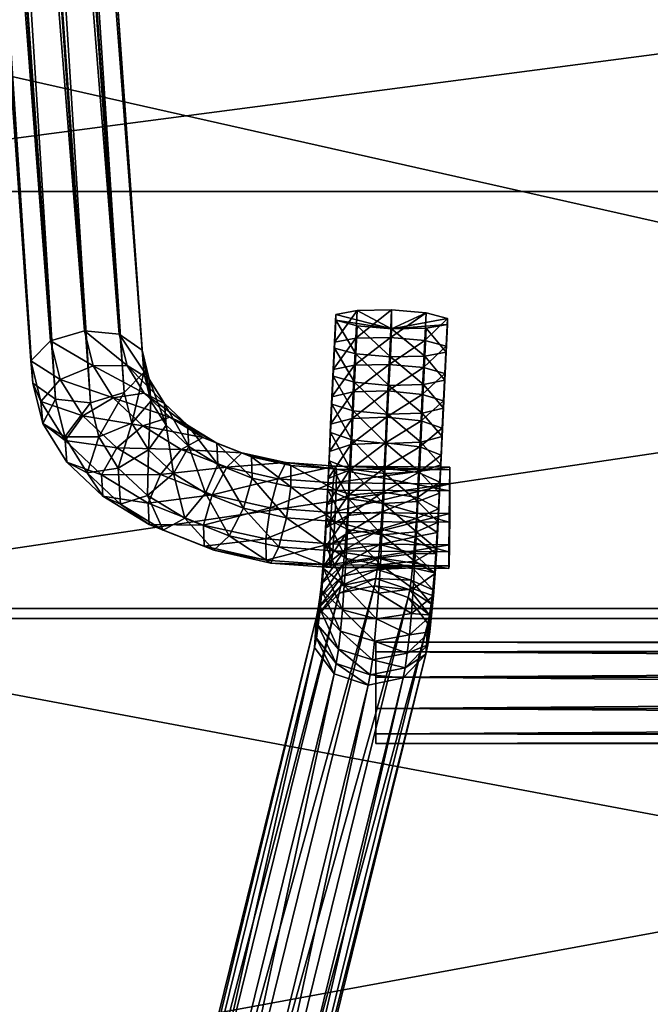
# Model space of a CAD drawing. Units: metres. Extents: x -2.696 to -1.841, y 1.445 to 2.097.
# Drawn here: x -2.655 to -2.602, y 1.687 to 1.771 of the extents above; entities that cross this region are included whole.
import ezdxf

# ---------------------------------------------------------------- set-up
doc = ezdxf.new("R2010")
doc.units = ezdxf.units.M
doc.header["$MEASUREMENT"] = 0
doc.layers.add('Mobilier3D', color=7, linetype='Continuous')

# ---------------------------------------------------------------- blocks, each defined once
blk = doc.blocks.new('4de4a613-1586-4f96-8519-205df6e9c800')
at = {"layer": 'Mobilier3D', "color": 17}
mesh = blk.add_polyface(dxfattribs=at)
corners = [(-17.9564, 7.0054, 41.2782), (-17.9564, 7.0193, 40.9695), (-17.4814, 7.0582, 40.6254), (-17.7749, 7.003, 41.5283), (-17.4814, 7.0131, 41.6244), (-21.8955, 19.9365, 3.7876), (-19.5284, -17.5885, 40.5152), (-19.5126, -17.8025, 40.2929), (-22.09, 20.1063, 3.9578), (-19.7219, -17.4349, 40.7012), (-22.3889, 20.1653, 4.0123), (-20.0192, -17.4004, 40.7798), (-22.678, 20.0911, 3.9304), (-20.3068, -17.4983, 40.721), (-22.8469, 19.9121, 3.7433), (-20.4748, -17.6911, 40.5473), (-20.2655, -18.0588, 40.139), (-22.6365, 19.5268, 3.3522), (-22.3377, 19.4678, 3.2976), (-19.9682, -18.0932, 40.0604), (-22.0486, 19.5419, 3.3796), (-19.4825, 7.1616, 39.7204), (-19.7302, 6.9013, 39.463), (-19.4735, 6.882, 39.2892), (-19.2605, 7.1058, 39.5105), (-19.3233, 7.0072, 39.0492), (-19.4521, 6.7767, 38.822), (-19.4673, 6.9962, 38.605), (-20.1854, 6.7176, 39.1688), (-19.9954, 7.0578, 39.5042), (-20.1678, 7.2918, 39.3971), (-20.3737, 6.9231, 39.0337), (-19.8959, 6.6045, 39.1704), (-19.6158, 6.6271, 39.038), (-19.5283, 6.7211, 38.3346), (-19.5128, 6.5032, 38.5532), (-19.7216, 6.9041, 38.1773), (-19.6556, 7.2018, 38.4699), (-20.0188, 6.9824, 38.1414), (-20.2252, 7.2923, 38.6007), (-20.3064, 6.926, 38.2405), (-20.4746, 6.7565, 38.4369), (-20.4591, 6.5386, 38.6555), (-20.3889, 7.1426, 38.8167), (-20.2658, 6.3555, 38.8128), (-19.9686, 6.2772, 38.8487), (-19.681, 6.3337, 38.7495), (-21.8953, -28.7544, 3.2175), (-22.0897, -28.5874, 3.0444), (-22.3886, -28.5336, 2.9843), (-22.6778, -28.6135, 3.0602), (-22.8468, -28.7967, 3.243)]
mesh.append_faces([[corners[k] for k in face] for face in [(0, 1, 2), (3, 0, 2), (4, 3, 2)]], dxfattribs={"vtx1": -1, "vtx2": -1, "color": 17})
mesh.append_faces([[corners[k] for k in face] for face in [(5, 6, 7), (8, 9, 6), (10, 11, 9), (12, 13, 11), (14, 15, 13), (16, 17, 18), (19, 18, 20), (21, 22, 23), (24, 23, 25), (25, 26, 27), (28, 29, 30), (30, 31, 28), (32, 22, 29), (29, 28, 32), (33, 23, 22), (22, 32, 33), (26, 25, 23), (23, 33, 26), (34, 27, 26), (26, 35, 34), (36, 37, 27), (27, 34, 36), (37, 36, 38), (39, 40, 41), (42, 31, 43), (43, 41, 42), (44, 28, 31), (31, 42, 44), (45, 32, 28), (28, 44, 45), (46, 33, 32), (32, 45, 46), (35, 26, 33), (33, 46, 35), (47, 34, 35), (48, 36, 34), (49, 38, 36), (50, 40, 38), (51, 41, 40)]], dxfattribs={"vtx2": -1, "color": 17})
mesh = blk.add_polyface(dxfattribs=at)
corners = [(-19.7219, -17.4349, 40.7012), (-22.09, 20.1063, 3.9578), (-22.3889, 20.1653, 4.0123), (-20.0192, -17.4004, 40.7798), (-22.678, 20.0911, 3.9304), (-18.3053, 8.1187, 39.3799), (-18.6785, 8.0276, 39.2877), (-18.8068, 8.2771, 39.4211), (-18.999, 8.0855, 40.1848), (-18.4727, 8.2141, 40.3148), (-18.475, 8.4423, 40.1065), (-19.0049, 8.3129, 39.9756), (-18.9161, 7.7908, 40.2315), (-18.4304, 7.9094, 40.3515), (-18.7878, 7.5412, 40.098), (-18.3642, 7.6447, 40.2027), (-18.8918, 7.6041, 39.2059), (-18.5956, 7.7328, 39.3344), (-18.5897, 7.5054, 39.5436), (-19.0106, 7.8833, 39.1436), (-19.1937, 8.109, 39.2533), (-19.3712, 8.195, 39.4931), (-19.4754, 8.1085, 39.7715), (-18.9314, 8.3861, 39.6839), (-19.4663, 7.8825, 39.982), (-19.3476, 7.6033, 40.0444), (-19.1645, 7.3776, 39.9347), (-19.2912, 7.6927, 38.9545), (-19.1423, 7.434, 39.0371), (-19.5203, 7.8872, 39.0332), (-19.7423, 7.943, 39.2431), (-19.8722, 7.839, 39.504), (-19.8605, 7.6148, 39.7164), (-19.7116, 7.3561, 39.799), (-19.7747, 7.6198, 38.7688), (-19.5095, 7.4632, 38.7276), (-20.0315, 7.6391, 38.9426), (-20.1816, 7.5138, 39.1826), (-20.1678, 7.2918, 39.3971)]
mesh.append_faces([[corners[k] for k in face] for face in [(0, 1, 2), (3, 2, 4), (5, 6, 7), (8, 9, 10), (10, 11, 8), (12, 13, 9), (9, 8, 12), (14, 15, 13), (13, 12, 14), (16, 17, 18), (19, 6, 17), (17, 16, 19), (20, 7, 6), (6, 19, 20), (7, 20, 21), (22, 11, 23), (23, 21, 22), (24, 8, 11), (11, 22, 24), (25, 12, 8), (8, 24, 25), (26, 14, 12), (12, 25, 26), (27, 19, 16), (16, 28, 27), (29, 20, 19), (19, 27, 29), (30, 21, 20), (20, 29, 30), (31, 22, 21), (21, 30, 31), (32, 24, 22), (22, 31, 32), (33, 25, 24), (24, 32, 33), (34, 29, 27), (27, 35, 34), (36, 30, 29), (29, 34, 36), (37, 31, 30), (30, 36, 37), (38, 32, 31)]], dxfattribs={"vtx2": -1, "color": 17})
mesh = blk.add_polyface(dxfattribs=at)
corners = [(-17.9633, 7.1475, 41.2846), (-17.9705, 7.2925, 41.2876), (-17.9698, 7.2914, 40.9785), (-17.9762, 7.4194, 40.9749), (-17.9779, 7.4399, 41.2834), (-17.7934, 7.4121, 40.7256), (-17.9855, 7.5888, 41.2679), (-17.7979, 7.4656, 41.5335), (-17.9824, 7.5411, 40.9622), (-17.7985, 7.5118, 40.7152), (-19.5126, -17.8025, 40.2929), (-21.8797, 19.721, 3.5667), (-21.8955, 19.9365, 3.7876), (-19.5284, -17.5885, 40.5152), (-22.09, 20.1063, 3.9578), (-20.3068, -17.4983, 40.721), (-22.678, 20.0911, 3.9304), (-22.8469, 19.9121, 3.7433), (-20.4748, -17.6911, 40.5473), (-22.8311, 19.6965, 3.5224), (-18.6632, 7.4323, 39.8353), (-18.2994, 7.5211, 39.9252), (-18.3642, 7.6447, 40.2027), (-18.7878, 7.5412, 40.098), (-18.5897, 7.5054, 39.5436), (-18.2607, 7.5858, 39.6249), (-18.8828, 7.3781, 39.4165), (-18.8918, 7.6041, 39.2059), (-18.9869, 7.2916, 39.6948), (-19.1645, 7.3776, 39.9347), (-19.1423, 7.434, 39.0371), (-19.1306, 7.2098, 39.2495), (-19.4825, 7.1616, 39.7204), (-19.3476, 7.6033, 40.0444), (-19.7116, 7.3561, 39.799), (-19.2605, 7.1058, 39.5105), (-19.3371, 7.2293, 38.8347), (-19.5095, 7.4632, 38.7276), (-19.2912, 7.6927, 38.9545), (-19.8722, 7.839, 39.504), (-20.1816, 7.5138, 39.1826), (-20.1678, 7.2918, 39.3971), (-19.9954, 7.0578, 39.5042), (-19.8605, 7.6148, 39.7164), (-19.6556, 7.2018, 38.4699), (-19.945, 7.3148, 38.4683), (-19.7747, 7.6198, 38.7688), (-20.2252, 7.2923, 38.6007), (-20.0315, 7.6391, 38.9426), (-20.3889, 7.1426, 38.8167), (-20.3737, 6.9231, 39.0337)]
mesh.append_faces([[corners[k] for k in face] for face in [(0, 1, 2), (3, 2, 1), (1, 4, 3), (2, 3, 5), (6, 4, 7), (8, 3, 4), (4, 6, 8), (3, 8, 9), (10, 11, 12), (13, 12, 14), (15, 16, 17), (18, 17, 19), (20, 21, 22), (22, 23, 20), (24, 25, 21), (21, 20, 24), (24, 26, 27), (28, 20, 23), (23, 29, 28), (26, 24, 20), (20, 28, 26), (30, 27, 26), (26, 31, 30), (32, 29, 33), (33, 34, 32), (35, 28, 29), (29, 32, 35), (31, 26, 28), (36, 30, 31), (37, 38, 30), (30, 36, 37), (39, 40, 41), (42, 34, 43), (43, 41, 42), (44, 37, 36), (45, 46, 37), (37, 44, 45), (47, 48, 46), (46, 45, 47), (49, 40, 48), (48, 47, 49), (50, 41, 40)]], dxfattribs={"vtx2": -1, "color": 17})
mesh = blk.add_polyface(dxfattribs=at)
corners = [(-22.8311, 19.6965, 3.5224), (-20.459, -17.9052, 40.325), (-20.4748, -17.6911, 40.5473), (-22.6365, 19.5268, 3.3522), (-20.2655, -18.0588, 40.139), (-22.3377, 19.4678, 3.2976), (-19.9682, -18.0932, 40.0604), (-22.0486, 19.5419, 3.3796), (-19.6806, -17.9953, 40.1192), (-21.8797, 19.721, 3.5667), (-19.5126, -17.8025, 40.2929), (-19.5128, 6.5032, 38.5532), (-21.8797, -28.9708, 3.4375), (-21.8953, -28.7544, 3.2175), (-19.5283, 6.7211, 38.3346), (-22.0897, -28.5874, 3.0444), (-19.7216, 6.9041, 38.1773), (-22.3886, -28.5336, 2.9843), (-20.0188, 6.9824, 38.1414), (-22.6778, -28.6135, 3.0602), (-20.3064, 6.926, 38.2405), (-22.8468, -28.7967, 3.243), (-22.8312, -29.0132, 3.463), (-20.4591, 6.5386, 38.6555), (-20.4746, 6.7565, 38.4369), (-22.6368, -29.1802, 3.6361), (-20.2658, 6.3555, 38.8128), (-22.338, -29.234, 3.6962), (-19.9686, 6.2772, 38.8487), (-22.0488, -29.154, 3.6204), (-19.681, 6.3337, 38.7495), (-17.1208, -17.6463, 43.3946), (-17.1095, -17.3779, 43.4445), (-17.4032, -17.3834, 43.5406), (-16.9392, -17.6068, 43.1476), (-16.928, -17.3395, 43.1974), (-16.9392, -17.5489, 42.8441), (-16.928, -17.2829, 42.8936), (-17.1206, -17.4947, 42.5999), (-17.1095, -17.2298, 42.6492), (-17.4142, -17.4649, 42.5083), (-17.4032, -17.2005, 42.5575), (-17.7079, -17.4709, 42.6043), (-17.6968, -17.206, 42.6536), (-17.8894, -17.5104, 42.8512), (-17.8783, -17.2444, 42.9007), (-17.8895, -17.5683, 43.1548), (-17.8783, -17.301, 43.2045), (-17.7081, -17.6225, 43.399), (-17.6968, -17.3541, 43.449), (-17.4144, -17.6523, 43.4906)]
mesh.append_faces([[corners[k] for k in face] for face in [(32, 35, 33)]], dxfattribs={"vtx1": -1, "color": 17})
mesh.append_faces([[corners[k] for k in face] for face in [(45, 47, 33), (43, 45, 33), (41, 43, 33), (39, 41, 33), (37, 39, 33), (35, 37, 33)]], dxfattribs={"vtx1": -1, "vtx2": -1, "color": 17})
mesh.append_faces([[corners[k] for k in face] for face in [(0, 1, 2), (3, 4, 1), (5, 6, 4), (7, 8, 6), (9, 10, 8), (11, 12, 13), (14, 13, 15), (16, 15, 17), (18, 17, 19), (20, 19, 21), (22, 23, 24), (24, 21, 22), (25, 26, 23), (23, 22, 25), (27, 28, 26), (26, 25, 27), (29, 30, 28), (28, 27, 29), (12, 11, 30), (30, 29, 12), (31, 32, 33), (34, 35, 32), (36, 37, 35), (38, 39, 37), (37, 36, 38), (40, 41, 39), (39, 38, 40), (42, 43, 41), (41, 40, 42), (44, 45, 43), (43, 42, 44), (46, 47, 45), (45, 44, 46), (48, 49, 47), (50, 33, 49), (47, 49, 33)]], dxfattribs={"vtx2": -1, "color": 17})
mesh = blk.add_polyface(dxfattribs=at)
corners = [(-17.1945, 7.2038, 40.7275), (-17.1879, 7.0683, 40.7214), (-17.4814, 7.0582, 40.6254), (-17.488, 7.1925, 40.6314), (-17.0133, 7.2045, 40.9778), (-17.0064, 7.066, 40.9716), (-17.0134, 7.1943, 41.2867), (-17.0064, 7.052, 41.2803), (-17.195, 7.1771, 41.5362), (-17.1879, 7.0318, 41.5296), (-17.4886, 7.1595, 41.631), (-17.4814, 7.0131, 41.6244), (-17.7821, 7.1482, 41.5349), (-17.7749, 7.003, 41.5283), (-17.9633, 7.1475, 41.2846), (-17.9564, 7.0054, 41.2782), (-17.9632, 7.1577, 40.9757), (-17.9564, 7.0193, 40.9695), (-17.7816, 7.1749, 40.7262), (-17.7749, 7.0395, 40.7201), (-17.7897, 7.3025, 41.5381), (-17.9705, 7.2925, 41.2876), (-17.9698, 7.2914, 40.9785), (-20.459, -17.9052, 40.325), (-22.8311, 19.6965, 3.5224), (-22.6365, 19.5268, 3.3522), (-19.6806, -17.9953, 40.1192), (-22.0486, 19.5419, 3.3796), (-21.8797, 19.721, 3.5667), (-18.9869, 7.2916, 39.6948), (-19.2605, 7.1058, 39.5105), (-19.1306, 7.2098, 39.2495), (-19.3233, 7.0072, 39.0492), (-19.3371, 7.2293, 38.8347), (-19.7302, 6.9013, 39.463), (-19.4825, 7.1616, 39.7204), (-19.7116, 7.3561, 39.799), (-19.9954, 7.0578, 39.5042), (-19.4735, 6.882, 39.2892), (-19.4673, 6.9962, 38.605), (-19.6556, 7.2018, 38.4699), (-20.1816, 7.5138, 39.1826), (-20.3889, 7.1426, 38.8167), (-20.3737, 6.9231, 39.0337), (-20.0188, 6.9824, 38.1414), (-19.945, 7.3148, 38.4683), (-20.3064, 6.926, 38.2405), (-20.2252, 7.2923, 38.6007), (-20.4746, 6.7565, 38.4369)]
mesh.append_faces([[corners[k] for k in face] for face in [(1, 5, 2)]], dxfattribs={"vtx1": -1, "color": 17})
mesh.append_faces([[corners[k] for k in face] for face in [(9, 11, 2), (7, 9, 2), (5, 7, 2)]], dxfattribs={"vtx1": -1, "vtx2": -1, "color": 17})
mesh.append_faces([[corners[k] for k in face] for face in [(0, 1, 2), (2, 3, 0), (4, 5, 1), (1, 0, 4), (6, 7, 5), (5, 4, 6), (8, 9, 7), (7, 6, 8), (10, 11, 9), (9, 8, 10), (12, 13, 11), (11, 10, 12), (14, 15, 13), (13, 12, 14), (16, 17, 15), (15, 14, 16), (18, 19, 17), (17, 16, 18), (3, 2, 19), (19, 18, 3), (20, 12, 10), (21, 14, 12), (22, 16, 14), (17, 19, 2), (23, 24, 25), (26, 27, 28), (29, 30, 31), (31, 32, 33), (34, 35, 36), (36, 37, 34), (38, 30, 35), (32, 31, 30), (39, 33, 32), (33, 39, 40), (41, 42, 43), (44, 45, 40), (46, 47, 45), (45, 44, 46), (48, 42, 47)]], dxfattribs={"vtx2": -1, "color": 17})
at = {"layer": 'Mobilier3D', "color": 11}
mesh = blk.add_polyface(dxfattribs=at)
corners = [(-24.5717, -16.0466, 42.6386), (-24.5399, -16.0448, 42.6671), (-24.5399, -12.4775, 42.3015), (-24.5717, -12.4812, 42.2733), (-24.5399, -8.8911, 41.7127), (-24.5717, -7.2019, 46.5246), (-24.5399, -7.2063, 46.4964), (-24.5399, -14.1035, 47.3145), (-24.5717, -14.1013, 47.3429), (-24.5399, -20.166, 47.4587), (-24.5399, -16.0436, 42.6868), (-24.5399, -20.0777, 42.747), (-24.5399, -12.4749, 42.3211), (-24.5399, -8.8877, 41.7322), (-24.5399, -7.2093, 46.4769), (-24.5399, -14.1049, 47.2948), (-24.5399, -20.1659, 47.439), (-24.5953, -16.042, 42.7133), (-24.5399, -20.078, 42.7667), (-24.5953, -12.4714, 42.3473), (-24.5953, -8.8832, 41.7582), (-24.5953, -14.1069, 47.2684), (-24.4264, -12.5178, 41.9985), (-24.4264, -16.0635, 42.3619), (-24.5717, -16.0541, 42.5149), (-24.5717, -12.4976, 42.1504), (-24.4264, -8.9434, 41.4116), (-24.5717, -8.9172, 41.5626), (-24.5717, -7.183, 46.6471), (-24.5717, -14.0921, 47.4666), (-24.4264, -14.0809, 47.6194), (-24.4264, -20.1677, 47.7645), (-24.0683, -12.5178, 41.9985), (-24.0683, -16.0635, 42.3619), (-24.0682, -8.9434, 41.4116), (-24.0683, -14.0809, 47.6194), (-24.0683, -7.1601, 46.7987), (-0.1505, -12.5178, 41.9985), (-0.1505, -16.0635, 42.3619), (-0.1505, -8.9434, 41.4116), (-0.1505, -14.0809, 47.6194), (-0.1505, -20.1677, 47.7645)]
mesh.append_faces([[corners[k] for k in face] for face in [(0, 1, 2), (3, 2, 4), (5, 6, 7), (8, 7, 9), (10, 1, 11), (1, 10, 12), (12, 2, 1), (2, 12, 13), (13, 4, 2), (6, 14, 15), (15, 7, 6), (7, 15, 16), (17, 10, 18), (19, 12, 10), (20, 13, 12), (21, 15, 14), (22, 23, 24), (24, 25, 22), (26, 22, 25), (25, 27, 26), (28, 29, 30), (31, 30, 29), (22, 32, 33), (33, 23, 22), (26, 34, 32), (32, 22, 26), (30, 35, 36), (35, 30, 31), (33, 32, 37), (37, 38, 33), (32, 34, 39), (39, 37, 32), (36, 35, 40), (41, 40, 35)]], dxfattribs={"vtx2": -1, "color": 11})
mesh = blk.add_polyface(dxfattribs=at)
corners = [(-24.4264, -32.7171, 44.0375), (-24.0683, -32.7171, 44.0375), (-24.0683, -32.6764, 45.1032), (-24.4264, -20.0725, 42.4412), (-24.0683, -20.0725, 42.4412), (-24.0683, -25.0371, 42.1755), (-24.4264, -16.0635, 42.3619), (-24.0683, -16.0635, 42.3619), (-24.4264, -20.1677, 47.7645), (-24.0683, -20.1677, 47.7645), (-24.0683, -14.0809, 47.6194), (-24.4264, -25.2403, 47.5593), (-24.0682, -25.2403, 47.5593), (-0.1505, -32.7171, 44.0375), (-0.1505, -32.6764, 45.1032), (-24.0683, -32.7132, 43.3371), (-0.1505, -32.7132, 43.3371), (-24.0684, -32.6265, 42.6347), (-0.1505, -32.6265, 42.6347), (-24.069, -32.416, 42.0257), (-0.1505, -32.416, 42.0257), (-24.0701, -32.0348, 41.6102), (-0.1505, -32.0348, 41.6102), (-24.0686, -31.4571, 41.5034), (-0.1505, -31.4571, 41.5034), (-0.1505, -25.0371, 42.1755), (-0.1505, -20.0725, 42.4412), (-0.1505, -16.0635, 42.3619), (-0.1505, -20.1677, 47.7645), (-0.1505, -25.2403, 47.5593), (-24.0683, -29.1233, 47.1268), (-0.1505, -29.1233, 47.1268), (-24.0691, -31.6446, 46.4087), (-0.1505, -31.6446, 46.4087), (-24.0705, -32.6217, 45.5338), (-0.1505, -32.6217, 45.5338)]
mesh.append_faces([[corners[k] for k in face] for face in [(0, 1, 2), (3, 4, 5), (6, 7, 4), (8, 9, 10), (11, 12, 9), (2, 1, 13), (13, 14, 2), (1, 15, 16), (16, 13, 1), (15, 17, 18), (18, 16, 15), (17, 19, 20), (20, 18, 17), (19, 21, 22), (22, 20, 19), (21, 23, 24), (24, 22, 21), (23, 5, 25), (25, 24, 23), (5, 4, 26), (26, 25, 5), (4, 7, 27), (27, 26, 4), (10, 9, 28), (9, 12, 29), (29, 28, 9), (12, 30, 31), (31, 29, 12), (30, 32, 33), (33, 31, 30), (32, 34, 35), (35, 33, 32), (34, 2, 14), (14, 35, 34)]], dxfattribs={"vtx2": -1, "color": 11})
at = {"layer": 'Mobilier3D', "color": 17}
mesh = blk.add_polyface(dxfattribs=at)
corners = [(-19.5095, -18.0001, 41.2474), (-19.6555, -17.736, 40.9925), (-19.945, -17.7371, 41.1056), (-19.7747, -18.0452, 41.4029), (-20.2251, -17.869, 41.0797), (-19.5284, -17.5885, 40.5152), (-19.4673, -17.8659, 40.7836), (-19.4521, -18.0774, 40.5587), (-19.5126, -17.8025, 40.2929), (-19.7219, -17.4349, 40.7012), (-20.0192, -17.4004, 40.7798), (-20.3068, -17.4983, 40.721), (-20.4748, -17.6911, 40.5473), (-20.3889, -18.0811, 40.9247), (-20.459, -17.9052, 40.325), (-17.4032, -17.3834, 43.5406), (-17.4144, -17.6523, 43.4906), (-17.1208, -17.6463, 43.3946), (-17.1095, -17.3779, 43.4445), (-16.9392, -17.6068, 43.1476), (-16.928, -17.3395, 43.1974), (-16.9392, -17.5489, 42.8441), (-17.8783, -17.301, 43.2045), (-17.8895, -17.5683, 43.1548), (-17.7081, -17.6225, 43.399), (-17.6968, -17.3541, 43.449), (-17.1322, -17.9186, 43.3412), (-17.4259, -17.926, 43.4369), (-16.9505, -17.8756, 43.0949), (-16.9503, -17.8133, 42.7922), (-17.1316, -17.7556, 42.5487), (-17.1206, -17.4947, 42.5999), (-17.4251, -17.7245, 42.4574), (-17.4142, -17.4649, 42.5083), (-17.7188, -17.7319, 42.5531), (-17.7079, -17.4709, 42.6043), (-17.9005, -17.7749, 42.7994), (-17.8894, -17.5104, 42.8512), (-17.9008, -17.8372, 43.1021), (-17.7195, -17.8949, 43.3456), (-17.1423, -18.0129, 42.4932), (-17.4358, -17.9796, 42.4024), (-17.7296, -17.9893, 42.4976), (-17.9116, -18.0381, 42.7426)]
mesh.append_faces([[corners[k] for k in face] for face in [(0, 1, 2), (3, 2, 4), (5, 6, 7), (7, 8, 5), (9, 1, 6), (6, 5, 9), (10, 2, 1), (1, 9, 10), (11, 4, 2), (2, 10, 11), (12, 13, 4), (4, 11, 12), (13, 12, 14), (15, 16, 17), (18, 17, 19), (20, 19, 21), (22, 23, 24), (25, 24, 16), (26, 17, 16), (16, 27, 26), (28, 19, 17), (17, 26, 28), (29, 21, 19), (19, 28, 29), (30, 31, 21), (21, 29, 30), (32, 33, 31), (31, 30, 32), (34, 35, 33), (33, 32, 34), (36, 37, 35), (35, 34, 36), (38, 23, 37), (37, 36, 38), (39, 24, 23), (23, 38, 39), (27, 16, 24), (24, 39, 27), (40, 30, 29), (41, 32, 30), (42, 34, 32), (32, 41, 42), (43, 36, 34)]], dxfattribs={"vtx2": -1, "color": 17})
mesh = blk.add_polyface(dxfattribs=at)
corners = [(-19.1423, -18.3088, 41.2105), (-18.8918, -18.4818, 41.3763), (-18.8828, -18.6866, 41.1451), (-19.1306, -18.5155, 40.9811), (-19.2911, -18.2326, 41.4712), (-19.0106, -18.4264, 41.6569), (-19.5203, -18.3161, 41.6636), (-19.1937, -18.5417, 41.8799), (-19.7423, -18.5273, 41.7142), (-19.3371, -18.1014, 41.0109), (-19.3233, -18.3103, 40.7836), (-19.5095, -18.0001, 41.2474), (-19.7747, -18.0452, 41.4029), (-20.0314, -18.2194, 41.4179), (-20.1816, -18.4561, 41.2867), (-19.4673, -17.8659, 40.7836), (-19.4521, -18.0774, 40.5587), (-19.6555, -17.736, 40.9925), (-19.945, -17.7371, 41.1056), (-20.2251, -17.869, 41.0797), (-20.3889, -18.0811, 40.9247), (-20.3737, -18.2926, 40.6999), (-20.1678, -18.6651, 41.0594), (-20.1855, -18.4226, 40.491), (-19.7302, -18.7212, 40.6674), (-19.896, -18.4214, 40.3779), (-19.6158, -18.2895, 40.4038), (-19.4735, -18.547, 40.6524), (-20.459, -17.9052, 40.325), (-20.2655, -18.0588, 40.139), (-19.9682, -18.0932, 40.0604), (-19.6806, -17.9953, 40.1192), (-19.5126, -17.8025, 40.2929), (-17.9116, -18.0381, 42.7426), (-17.9225, -18.3, 42.6784), (-17.9235, -18.3791, 42.9771), (-17.9349, -18.652, 42.8994), (-17.9335, -18.5607, 42.6041)]
mesh.append_faces([[corners[k] for k in face] for face in [(0, 1, 2), (2, 3, 0), (4, 5, 1), (1, 0, 4), (6, 7, 5), (5, 4, 6), (7, 6, 8), (9, 0, 3), (3, 10, 9), (11, 4, 0), (0, 9, 11), (12, 6, 4), (4, 11, 12), (13, 8, 6), (6, 12, 13), (8, 13, 14), (15, 9, 10), (10, 16, 15), (17, 11, 9), (9, 15, 17), (18, 12, 11), (19, 13, 12), (20, 14, 13), (13, 19, 20), (21, 22, 14), (14, 20, 21), (22, 21, 23), (24, 25, 26), (16, 10, 27), (27, 26, 16), (28, 21, 20), (29, 23, 21), (21, 28, 29), (30, 25, 23), (23, 29, 30), (31, 26, 25), (25, 30, 31), (32, 16, 26), (26, 31, 32), (33, 34, 35), (36, 35, 34), (34, 37, 36)]], dxfattribs={"vtx2": -1, "color": 17})
mesh = blk.add_polyface(dxfattribs=at)
corners = [(-17.1437, -18.1945, 43.2817), (-17.1322, -17.9186, 43.3412), (-17.4259, -17.926, 43.4369), (-17.4376, -18.2042, 43.3769), (-16.9618, -18.1457, 43.0367), (-16.9505, -17.8756, 43.0949), (-16.9613, -18.0763, 42.7355), (-16.9503, -17.8133, 42.7922), (-17.1423, -18.0129, 42.4932), (-17.1316, -17.7556, 42.5487), (-17.4358, -17.9796, 42.4024), (-17.7188, -17.7319, 42.5531), (-17.7296, -17.9893, 42.4976), (-17.9116, -18.0381, 42.7426), (-17.9121, -18.1075, 43.0438), (-17.9008, -17.8372, 43.1021), (-17.9005, -17.7749, 42.7994), (-17.731, -18.1709, 43.286), (-17.7195, -17.8949, 43.3456), (-17.1555, -18.4739, 43.2131), (-17.4494, -18.4866, 43.3076), (-16.9732, -18.4171, 42.9701), (-16.9723, -18.338, 42.6713), (-17.153, -18.2667, 42.4309), (-17.4463, -18.2306, 42.3408), (-17.7403, -18.2433, 42.4353), (-17.9225, -18.3, 42.6784), (-17.9235, -18.3791, 42.9771), (-17.7428, -18.4504, 43.2175), (-16.9832, -18.5984, 42.5971), (-17.1635, -18.5173, 42.3596), (-17.4567, -18.4775, 42.2705), (-17.7508, -18.494, 42.3639), (-17.9335, -18.5607, 42.6041)]
mesh.append_faces([[corners[k] for k in face] for face in [(0, 1, 2), (2, 3, 0), (4, 5, 1), (1, 0, 4), (6, 7, 5), (5, 4, 6), (7, 6, 8), (9, 8, 10), (11, 12, 13), (14, 15, 16), (16, 13, 14), (17, 18, 15), (15, 14, 17), (3, 2, 18), (18, 17, 3), (19, 0, 3), (3, 20, 19), (21, 4, 0), (0, 19, 21), (22, 6, 4), (4, 21, 22), (23, 8, 6), (6, 22, 23), (24, 10, 8), (8, 23, 24), (25, 12, 10), (10, 24, 25), (26, 13, 12), (12, 25, 26), (27, 14, 13), (28, 17, 14), (14, 27, 28), (20, 3, 17), (17, 28, 20), (29, 22, 21), (30, 23, 22), (22, 29, 30), (31, 24, 23), (23, 30, 31), (32, 25, 24), (24, 31, 32), (33, 26, 25), (25, 32, 33)]], dxfattribs={"vtx2": -1, "color": 17})
mesh = blk.add_polyface(dxfattribs=at)
corners = [(-18.5956, -18.6135, 41.5018), (-18.8918, -18.4818, 41.3763), (-19.0106, -18.4264, 41.6569), (-19.1937, -18.5417, 41.8799), (-18.8068, -18.7137, 42.0438), (-18.6785, -18.574, 41.7976), (-19.3712, -18.7836, 41.9599), (-18.9314, -18.9791, 42.1462), (-19.4754, -19.0597, 41.8665), (-19.0049, -19.2688, 42.0658), (-19.4663, -19.2646, 41.6353), (-18.999, -19.4723, 41.8332), (-19.3476, -19.3199, 41.3547), (-19.1645, -19.2046, 41.1318), (-18.7878, -19.3721, 41.2913), (-18.9161, -19.5117, 41.5374), (-18.9869, -18.9627, 41.0517), (-18.6632, -19.1067, 41.1889), (-18.8828, -18.6866, 41.1451), (-19.7423, -18.5273, 41.7142), (-19.8722, -18.7856, 41.6037), (-19.8605, -18.9923, 41.3743), (-19.7117, -19.0685, 41.1136), (-19.4825, -18.985, 40.9212), (-19.2605, -18.7738, 40.8706), (-19.1306, -18.5155, 40.9811), (-20.1816, -18.4561, 41.2867), (-20.1678, -18.6651, 41.0594), (-19.9954, -18.7663, 40.8228), (-19.7302, -18.7212, 40.6674), (-19.4735, -18.547, 40.6524), (-19.3233, -18.3103, 40.7836), (-20.1855, -18.4226, 40.491), (-19.896, -18.4214, 40.3779), (-19.6158, -18.2895, 40.4038)]
mesh.append_faces([[corners[k] for k in face] for face in [(0, 1, 2), (3, 4, 5), (5, 2, 3), (6, 7, 4), (4, 3, 6), (8, 9, 7), (7, 6, 8), (10, 11, 9), (9, 8, 10), (11, 10, 12), (13, 14, 15), (15, 12, 13), (14, 13, 16), (17, 16, 18), (19, 6, 3), (20, 8, 6), (6, 19, 20), (21, 10, 8), (8, 20, 21), (22, 12, 10), (10, 21, 22), (23, 13, 12), (12, 22, 23), (24, 16, 13), (13, 23, 24), (25, 18, 16), (16, 24, 25), (26, 20, 19), (27, 21, 20), (20, 26, 27), (28, 22, 21), (21, 27, 28), (29, 23, 22), (22, 28, 29), (30, 24, 23), (23, 29, 30), (31, 25, 24), (24, 30, 31), (32, 28, 27), (33, 29, 28), (28, 32, 33), (34, 30, 29)]], dxfattribs={"vtx2": -1, "color": 17})
mesh = blk.add_polyface(dxfattribs=at)
corners = [(-18.2629, -18.6976, 41.5809), (-17.8742, -18.7306, 41.6102), (-17.8756, -18.9328, 41.3765), (-18.2607, -18.9002, 41.3476), (-18.3053, -18.6685, 41.8864), (-17.8837, -18.7043, 41.9181), (-18.3715, -18.8238, 42.1473), (-17.9003, -18.8639, 42.1827), (-18.4363, -19.1044, 42.264), (-17.9178, -19.1485, 42.3029), (-18.475, -19.4029, 42.1919), (-17.9294, -19.4493, 42.2328), (-18.2994, -19.1987, 41.2754), (-17.8872, -19.2337, 41.3064), (-17.9047, -19.5182, 41.4265), (-18.3642, -19.4793, 41.3921), (-18.5956, -18.6135, 41.5018), (-18.5897, -18.8169, 41.2693), (-18.6785, -18.574, 41.7976), (-18.8068, -18.7137, 42.0438), (-18.9314, -18.9791, 42.1462), (-19.0049, -19.2688, 42.0658), (-18.999, -19.4723, 41.8332), (-18.6632, -19.1067, 41.1889), (-18.7878, -19.3721, 41.2913), (-18.8918, -18.4818, 41.3763), (-18.8828, -18.6866, 41.1451), (-19.0106, -18.4264, 41.6569), (-18.9869, -18.9627, 41.0517), (-17.9464, -18.926, 42.8079), (-17.9349, -18.652, 42.8994), (-17.9335, -18.5607, 42.6041), (-17.9443, -18.8204, 42.5173), (-17.958, -19.2025, 42.6991), (-17.9551, -19.076, 42.4168), (-17.9653, -19.2976, 42.3046), (-17.7712, -18.981, 42.187), (-17.9697, -19.455, 42.5713), (-17.7918, -19.5904, 42.7852), (-17.9765, -19.4974, 42.1682), (-17.7803, -19.1785, 42.087)]
mesh.append_faces([[corners[k] for k in face] for face in [(0, 1, 2), (2, 3, 0), (4, 5, 1), (1, 0, 4), (6, 7, 5), (5, 4, 6), (8, 9, 7), (7, 6, 8), (10, 11, 9), (9, 8, 10), (12, 13, 14), (14, 15, 12), (3, 2, 13), (13, 12, 3), (16, 0, 3), (3, 17, 16), (18, 4, 0), (0, 16, 18), (19, 6, 4), (4, 18, 19), (20, 8, 6), (6, 19, 20), (21, 10, 8), (8, 20, 21), (10, 21, 22), (23, 12, 15), (15, 24, 23), (17, 3, 12), (12, 23, 17), (25, 16, 17), (17, 26, 25), (27, 18, 16), (28, 23, 24), (26, 17, 23), (29, 30, 31), (31, 32, 29), (33, 29, 32), (32, 34, 33), (35, 34, 36), (37, 33, 34), (34, 35, 37), (33, 37, 38), (39, 35, 40)]], dxfattribs={"vtx2": -1, "color": 17})
mesh = blk.add_polyface(dxfattribs=at)
corners = [(-16.9117, -18.9413, 41.3714), (-17.8756, -18.9328, 41.3765), (-17.8742, -18.7306, 41.6102), (-16.9087, -18.7391, 41.6051), (-17.8837, -18.7043, 41.9181), (-16.9068, -18.7129, 41.9129), (-17.9003, -18.8639, 42.1827), (-16.9068, -18.8726, 42.1775), (-17.9178, -19.1485, 42.3029), (-16.9087, -19.1573, 42.2976), (-17.9294, -19.4493, 42.2328), (-16.9147, -19.2422, 41.3012), (-17.8872, -19.2337, 41.3064), (-17.4494, -18.4866, 43.3076), (-17.4614, -18.773, 43.2261), (-17.1673, -18.7564, 43.1327), (-17.7546, -18.7331, 43.137), (-17.7428, -18.4504, 43.2175), (-17.9235, -18.3791, 42.9771), (-17.9349, -18.652, 42.8994), (-17.4735, -19.0627, 43.1293), (-17.1793, -19.0416, 43.0374), (-17.4669, -18.721, 42.1891), (-17.4567, -18.4775, 42.2705), (-17.1635, -18.5173, 42.3596), (-17.7612, -18.7421, 42.281), (-17.7508, -18.494, 42.3639), (-17.9443, -18.8204, 42.5173), (-17.9335, -18.5607, 42.6041), (-17.7666, -19.0185, 43.0416), (-17.9464, -18.926, 42.8079), (-17.4862, -19.3632, 43.0111), (-17.1916, -19.336, 42.9216), (-17.4766, -18.9539, 42.0975), (-17.1739, -18.7652, 42.2767), (-17.7712, -18.981, 42.187), (-17.9551, -19.076, 42.4168), (-17.7789, -19.3122, 42.9261), (-17.958, -19.2025, 42.6991), (-17.4854, -19.1431, 42.0017), (-17.1839, -19.0049, 42.1825), (-17.7803, -19.1785, 42.087), (-17.9653, -19.2976, 42.3046), (-17.7918, -19.5904, 42.7852), (-17.4946, -19.3083, 41.8889), (-17.1932, -19.205, 42.0812), (-17.7901, -19.3524, 41.9683), (-17.9765, -19.4974, 42.1682), (-17.5047, -19.4568, 41.7563), (-17.2031, -19.3821, 41.9602), (-17.8006, -19.5085, 41.8289)]
mesh.append_faces([[corners[k] for k in face] for face in [(0, 1, 2), (3, 2, 4), (5, 4, 6), (7, 6, 8), (9, 8, 10), (11, 12, 1), (13, 14, 15), (16, 17, 18), (18, 19, 16), (14, 13, 17), (17, 16, 14), (14, 20, 21), (22, 23, 24), (25, 26, 23), (23, 22, 25), (27, 28, 26), (26, 25, 27), (29, 16, 19), (19, 30, 29), (20, 14, 16), (16, 29, 20), (20, 31, 32), (33, 22, 34), (35, 25, 22), (22, 33, 35), (36, 27, 25), (25, 35, 36), (37, 29, 30), (30, 38, 37), (31, 20, 29), (29, 37, 31), (39, 33, 40), (41, 35, 33), (33, 39, 41), (35, 41, 42), (43, 37, 38), (44, 39, 45), (46, 41, 39), (39, 44, 46), (41, 46, 47), (48, 44, 49), (50, 46, 44)]], dxfattribs={"vtx2": -1, "color": 17})
mesh = blk.add_polyface(dxfattribs=at)
corners = [(-17.8742, -18.7306, 41.6102), (-16.9087, -18.7391, 41.6051), (-16.9117, -18.9413, 41.3714), (-17.8837, -18.7043, 41.9181), (-16.9068, -18.7129, 41.9129), (-17.9003, -18.8639, 42.1827), (-16.9068, -18.8726, 42.1775), (-17.9178, -19.1485, 42.3029), (-16.9087, -19.1573, 42.2976), (-17.9294, -19.4493, 42.2328), (-16.9117, -19.4583, 42.2274), (-17.8872, -19.2337, 41.3064), (-16.9147, -19.2422, 41.3012), (-16.9166, -19.5269, 41.4213), (-17.8756, -18.9328, 41.3765), (-16.9166, -19.6867, 41.6858), (-16.9147, -19.6604, 41.9937), (-17.1673, -18.7564, 43.1327), (-17.1555, -18.4739, 43.2131), (-17.4494, -18.4866, 43.3076), (-16.9846, -18.6897, 42.8924), (-16.9732, -18.4171, 42.9701), (-16.9832, -18.5984, 42.5971), (-17.1793, -19.0416, 43.0374), (-17.4614, -18.773, 43.2261), (-16.9961, -18.9633, 42.801), (-16.994, -18.8577, 42.5105), (-17.1739, -18.7652, 42.2767), (-17.1635, -18.5173, 42.3596), (-17.4669, -18.721, 42.1891), (-17.1916, -19.336, 42.9216), (-17.4735, -19.0627, 43.1293), (-17.0077, -19.241, 42.6918), (-17.0048, -19.1146, 42.4095), (-17.1839, -19.0049, 42.1825), (-17.4766, -18.9539, 42.0975), (-17.0196, -19.4978, 42.5619), (-17.0153, -19.3404, 42.2952), (-17.1932, -19.205, 42.0812), (-17.4854, -19.1431, 42.0017), (-17.2031, -19.3821, 41.9602), (-17.0267, -19.5455, 42.1551), (-17.4946, -19.3083, 41.8889)]
mesh.append_faces([[corners[k] for k in face] for face in [(1, 4, 2)]], dxfattribs={"vtx1": -1, "color": 17})
mesh.append_faces([[corners[k] for k in face] for face in [(15, 13, 2), (10, 16, 2), (8, 10, 2), (6, 8, 2), (4, 6, 2)]], dxfattribs={"vtx1": -1, "vtx2": -1, "color": 17})
mesh.append_faces([[corners[k] for k in face] for face in [(0, 1, 2), (3, 4, 1), (5, 6, 4), (7, 8, 6), (9, 10, 8), (11, 12, 13), (14, 2, 12), (13, 12, 2), (17, 18, 19), (20, 21, 18), (18, 17, 20), (21, 20, 22), (23, 17, 24), (25, 20, 17), (17, 23, 25), (26, 22, 20), (20, 25, 26), (27, 28, 22), (22, 26, 27), (28, 27, 29), (30, 23, 31), (32, 25, 23), (23, 30, 32), (33, 26, 25), (25, 32, 33), (34, 27, 26), (26, 33, 34), (27, 34, 35), (36, 32, 30), (37, 33, 32), (32, 36, 37), (38, 34, 33), (33, 37, 38), (34, 38, 39), (40, 38, 37), (37, 41, 40), (38, 40, 42)]], dxfattribs={"vtx2": -1, "color": 17})
mesh = blk.add_polyface(dxfattribs=at)
corners = [(-17.9307, -19.6515, 41.9991), (-16.9147, -19.6604, 41.9937), (-16.9117, -19.4583, 42.2274), (-17.9213, -19.6778, 41.6911), (-16.9166, -19.6867, 41.6858), (-17.9047, -19.5182, 41.4265), (-16.9166, -19.5269, 41.4213), (-16.9117, -18.9413, 41.3714), (-17.2046, -19.6169, 42.7794), (-17.1916, -19.336, 42.9216), (-17.4862, -19.3632, 43.0111), (-17.4996, -19.6523, 42.8647), (-17.0196, -19.4978, 42.5619), (-17.2194, -19.8811, 42.599), (-17.5148, -19.9251, 42.6784), (-17.033, -19.7361, 42.3991), (-17.0267, -19.5455, 42.1551), (-17.0153, -19.3404, 42.2952), (-17.2354, -20.1181, 42.3873), (-17.5313, -20.1699, 42.4598), (-17.0474, -19.95, 42.2081), (-17.0392, -19.7296, 41.9907), (-17.2138, -19.5412, 41.8182), (-17.2031, -19.3821, 41.9602), (-17.5047, -19.4568, 41.7563), (-17.0627, -20.1371, 41.9917), (-17.2524, -20.3255, 42.1474), (-17.0524, -19.8907, 41.8044), (-17.2252, -19.6804, 41.6571), (-17.5153, -19.5867, 41.6061), (-17.0662, -20.0267, 41.5985), (-17.0788, -20.295, 41.7525), (-17.2372, -19.798, 41.4791), (-17.5264, -19.6964, 41.44), (-17.0804, -20.1355, 41.3754), (-17.2495, -19.8921, 41.2863), (-17.5379, -19.7842, 41.2601), (-17.2628, -19.9651, 41.0682), (-17.0952, -20.2164, 41.1336), (-17.5506, -19.8538, 41.0519)]
mesh.append_faces([[corners[k] for k in face] for face in [(1, 4, 7)]], dxfattribs={"vtx1": -1, "vtx2": -1, "color": 17})
mesh.append_faces([[corners[k] for k in face] for face in [(0, 1, 2), (3, 4, 1), (5, 6, 4), (8, 9, 10), (10, 11, 8), (9, 8, 12), (13, 8, 11), (11, 14, 13), (15, 12, 8), (8, 13, 15), (16, 17, 12), (12, 15, 16), (18, 13, 14), (14, 19, 18), (20, 15, 13), (13, 18, 20), (21, 16, 15), (15, 20, 21), (22, 23, 16), (16, 21, 22), (23, 22, 24), (25, 20, 18), (18, 26, 25), (27, 21, 20), (20, 25, 27), (28, 22, 21), (21, 27, 28), (29, 24, 22), (22, 28, 29), (30, 27, 25), (25, 31, 30), (32, 28, 27), (27, 30, 32), (33, 29, 28), (28, 32, 33), (34, 30, 31), (35, 32, 30), (30, 34, 35), (32, 35, 36), (37, 35, 34), (34, 38, 37), (35, 37, 39)]], dxfattribs={"vtx2": -1, "color": 17})
mesh = blk.add_polyface(dxfattribs=at)
corners = [(-16.9117, -19.4583, 42.2274), (-17.9294, -19.4493, 42.2328), (-17.9307, -19.6515, 41.9991), (-16.9147, -19.6604, 41.9937), (-17.9213, -19.6778, 41.6911), (-16.9166, -19.6867, 41.6858), (-17.9047, -19.5182, 41.4265), (-16.9166, -19.5269, 41.4213), (-17.8872, -19.2337, 41.3064), (-18.4727, -19.6055, 41.9585), (-18.4304, -19.6346, 41.653), (-18.3642, -19.4793, 41.3921), (-17.4996, -19.6523, 42.8647), (-17.4862, -19.3632, 43.0111), (-17.7789, -19.3122, 42.9261), (-17.7918, -19.5904, 42.7852), (-17.9827, -19.6879, 42.4122), (-17.9697, -19.455, 42.5713), (-17.9653, -19.2976, 42.3046), (-17.9765, -19.4974, 42.1682), (-17.8064, -19.8513, 42.6071), (-17.5148, -19.9251, 42.6784), (-17.4946, -19.3083, 41.8889), (-17.5047, -19.4568, 41.7563), (-17.8006, -19.5085, 41.8289), (-17.9886, -19.6767, 42.008), (-17.7901, -19.3524, 41.9683), (-17.9968, -19.8971, 42.2254), (-17.8222, -20.0854, 42.398), (-17.8118, -19.6452, 41.6708), (-17.5153, -19.5867, 41.6061), (-18.0015, -19.8336, 41.8265), (-18.0118, -20.08, 42.0138), (-17.8235, -19.7606, 41.496), (-17.5264, -19.6964, 41.44), (-18.0149, -19.9661, 41.6259), (-17.5379, -19.7842, 41.2601), (-17.2372, -19.798, 41.4791), (-17.8356, -19.8529, 41.3068), (-18.0288, -20.0721, 41.4086), (-17.5506, -19.8538, 41.0519), (-17.2495, -19.8921, 41.2863), (-17.8488, -19.9251, 41.0911), (-18.0433, -20.1518, 41.1707)]
mesh.append_faces([[corners[k] for k in face] for face in [(0, 1, 2), (3, 2, 4), (5, 4, 6), (7, 6, 8), (9, 2, 1), (10, 4, 2), (2, 9, 10), (11, 6, 4), (4, 10, 11), (12, 13, 14), (14, 15, 12), (16, 17, 18), (18, 19, 16), (20, 15, 17), (17, 16, 20), (21, 12, 15), (15, 20, 21), (22, 23, 24), (25, 19, 26), (26, 24, 25), (27, 16, 19), (19, 25, 27), (28, 20, 16), (16, 27, 28), (29, 24, 23), (23, 30, 29), (31, 25, 24), (24, 29, 31), (32, 27, 25), (25, 31, 32), (33, 29, 30), (30, 34, 33), (35, 31, 29), (29, 33, 35), (36, 34, 37), (38, 33, 34), (34, 36, 38), (39, 35, 33), (33, 38, 39), (40, 36, 41), (42, 38, 36), (36, 40, 42), (38, 42, 43)]], dxfattribs={"vtx2": -1, "color": 17})
mesh = blk.add_polyface(dxfattribs=at)
corners = [(-17.9294, -19.4493, 42.2328), (-18.475, -19.4029, 42.1919), (-18.4727, -19.6055, 41.9585), (-18.999, -19.4723, 41.8332), (-18.9161, -19.5117, 41.5374), (-18.4304, -19.6346, 41.653), (-18.7878, -19.3721, 41.2913), (-18.3642, -19.4793, 41.3921), (-19.3476, -19.3199, 41.3547), (-21.8517, -29.1791, 2.8012), (-21.8953, -28.7544, 3.2175), (-21.8797, -28.9708, 3.4375), (-21.8364, -29.3929, 3.0239), (-22.0434, -29.0374, 2.6032), (-22.0897, -28.5874, 3.0444), (-22.3383, -29.0219, 2.5056), (-22.3886, -28.5336, 2.9843), (-22.6238, -29.1384, 2.5455), (-22.6778, -28.6135, 3.0602), (-22.7907, -29.3426, 2.7078), (-22.8468, -28.7967, 3.243), (-22.7754, -29.5564, 2.9304), (-22.8312, -29.0132, 3.463), (-22.5837, -29.6981, 3.1284), (-22.6368, -29.1802, 3.6361), (-22.2888, -29.7136, 3.2261), (-22.338, -29.234, 3.6962), (-22.0033, -29.597, 3.1861), (-22.0488, -29.154, 3.6204), (-21.6846, -29.5522, 2.4368), (-21.8623, -29.4417, 2.2083), (-22.1358, -29.474, 2.0639), (-22.4007, -29.6366, 2.0588), (-17.6045, -20.8098, 41.3421), (-19.9173, -31.4125, 1.4989), (-19.619, -31.3404, 1.4624), (-17.3063, -20.7385, 41.3029), (-19.424, -31.1118, 1.3903), (-17.1118, -20.5118, 41.2233), (-19.4069, -30.8139, 1.31), (-17.0952, -20.2164, 41.1336), (-19.574, -30.5605, 1.2523), (-17.2628, -19.9651, 41.0682), (-19.8617, -30.4484, 1.2391), (-20.16, -30.5204, 1.2756), (-17.8488, -19.9251, 41.0911), (-17.5506, -19.8538, 41.0519), (-20.355, -30.749, 1.3478), (-18.0433, -20.1518, 41.1707), (-20.3721, -31.047, 1.428), (-18.0599, -20.4472, 41.2603), (-20.205, -31.3004, 1.4858), (-17.8923, -20.6985, 41.3258)]
mesh.append_faces([[corners[k] for k in face] for face in [(0, 1, 2), (3, 2, 1), (4, 5, 2), (2, 3, 4), (6, 7, 5), (5, 4, 6), (8, 4, 3), (9, 10, 11), (11, 12, 9), (13, 14, 10), (10, 9, 13), (15, 16, 14), (14, 13, 15), (17, 18, 16), (16, 15, 17), (19, 20, 18), (18, 17, 19), (21, 22, 20), (20, 19, 21), (23, 24, 22), (25, 26, 24), (27, 28, 26), (12, 11, 28), (29, 9, 12), (30, 13, 9), (31, 15, 13), (13, 30, 31), (32, 17, 15), (33, 34, 35), (36, 35, 37), (38, 37, 39), (40, 39, 41), (42, 41, 43), (44, 45, 46), (46, 43, 44), (47, 48, 45), (45, 44, 47), (49, 50, 48), (48, 47, 49), (51, 52, 50), (50, 49, 51), (34, 33, 52), (52, 51, 34)]], dxfattribs={"vtx2": -1, "color": 17})
mesh = blk.add_polyface(dxfattribs=at)
corners = [(-17.5373, -20.4884, 38.6958), (-17.5373, -20.7323, 38.5187), (-17.5373, -21.0337, 38.5187), (-17.5373, -21.2775, 38.6958), (-17.5373, -21.3706, 38.9825), (-17.5373, -21.2775, 39.2691), (-17.5373, -21.0337, 39.4463), (-17.5373, -20.7323, 39.4463), (-17.5373, -20.4884, 39.2691), (-17.5373, -20.3953, 38.9825), (-17.5313, -20.1699, 42.4598), (-17.5148, -19.9251, 42.6784), (-17.8064, -19.8513, 42.6071), (-17.8222, -20.0854, 42.398), (-17.5489, -20.384, 42.2121), (-17.2524, -20.3255, 42.1474), (-17.839, -20.2902, 42.1611), (-17.9968, -19.8971, 42.2254), (-18.0118, -20.08, 42.0138), (-17.5672, -20.5647, 41.9385), (-17.2702, -20.5005, 41.8824), (-18.0275, -20.2344, 41.78), (-18.0015, -19.8336, 41.8265), (-18.0149, -19.9661, 41.6259), (-17.8565, -20.4631, 41.8994), (-17.5862, -20.7094, 41.6419), (-17.2885, -20.6407, 41.5952), (-18.0437, -20.3581, 41.5266), (-18.0288, -20.0721, 41.4086), (-17.8746, -20.6015, 41.6157), (-17.6045, -20.8098, 41.3421), (-17.3063, -20.7385, 41.3029), (-18.0433, -20.1518, 41.1707), (-17.8356, -19.8529, 41.3068), (-18.0599, -20.4472, 41.2603), (-17.8923, -20.6985, 41.3258), (-19.619, -31.3404, 1.4624), (-19.424, -31.1118, 1.3903), (-17.1118, -20.5118, 41.2233), (-19.4069, -30.8139, 1.31), (-17.0952, -20.2164, 41.1336), (-19.574, -30.5605, 1.2523), (-17.2628, -19.9651, 41.0682), (-19.8617, -30.4484, 1.2391), (-17.5506, -19.8538, 41.0519)]
mesh.append_faces([[corners[k] for k in face] for face in [(4, 6, 8), (2, 4, 8), (0, 2, 8)]], dxfattribs={"vtx0": -1, "vtx1": -1, "vtx2": -1, "color": 17})
mesh.append_faces([[corners[k] for k in face] for face in [(9, 0, 8)]], dxfattribs={"vtx1": -1, "color": 17})
mesh.append_faces([[corners[k] for k in face] for face in [(0, 1, 2), (2, 3, 4), (4, 5, 6), (6, 7, 8), (10, 11, 12), (12, 13, 10), (10, 14, 15), (16, 13, 17), (17, 18, 16), (14, 10, 13), (13, 16, 14), (14, 19, 20), (21, 18, 22), (22, 23, 21), (24, 16, 18), (18, 21, 24), (19, 14, 16), (16, 24, 19), (19, 25, 26), (27, 21, 23), (23, 28, 27), (29, 24, 21), (21, 27, 29), (25, 19, 24), (24, 29, 25), (25, 30, 31), (32, 28, 33), (34, 27, 28), (28, 32, 34), (35, 29, 27), (27, 34, 35), (30, 25, 29), (29, 35, 30), (36, 31, 30), (37, 38, 31), (39, 40, 38), (41, 42, 40), (43, 44, 42)]], dxfattribs={"vtx2": -1, "color": 17})
mesh = blk.add_polyface(dxfattribs=at)
corners = [(-0.0191, -30.561, 1.6754), (-19.4748, -30.5615, 1.4685), (-19.4761, -30.765, 1.7011), (-0.0191, -30.7666, 1.9044), (-0.0191, -30.5293, 1.3693), (-19.4832, -30.5337, 1.1607), (-0.0191, -30.6835, 1.103), (-19.4982, -30.6921, 0.8951), (-0.0191, -30.9648, 0.9782), (-19.514, -30.9761, 0.7734), (-0.0191, -31.2657, 1.0426), (-19.5246, -31.2775, 0.8419), (-0.0191, -31.4713, 1.2716), (-19.5259, -31.4809, 1.0745), (-0.0191, -31.5031, 1.5777), (-19.5174, -31.5087, 1.3824), (-0.0191, -31.3488, 1.844), (-19.5024, -31.3504, 1.6479), (-0.0191, -31.0675, 1.9688), (-19.4866, -31.0663, 1.7697), (-17.5373, -20.4884, 38.6958), (-17.5373, -20.3953, 38.9825), (17.4647, -20.3953, 38.9825), (-17.5373, -20.7323, 38.5187), (17.4647, -20.4884, 38.6958), (-17.5373, -21.0337, 38.5187), (17.4647, -20.7323, 38.5187), (-17.5373, -21.2775, 38.6958), (17.4647, -21.0337, 38.5187), (-17.5373, -21.3706, 38.9825), (17.4647, -21.2775, 38.6958), (-17.5373, -21.2775, 39.2691), (17.4647, -21.3706, 38.9825), (-17.5373, -21.0337, 39.4463), (17.4647, -21.2775, 39.2691), (-17.5373, -20.7323, 39.4463), (17.4647, -21.0337, 39.4463), (-17.5373, -20.4884, 39.2691), (17.4647, -20.7323, 39.4463), (17.4647, -20.4884, 39.2691), (-17.2524, -20.3255, 42.1474), (-17.2354, -20.1181, 42.3873), (-17.5313, -20.1699, 42.4598), (-17.2702, -20.5005, 41.8824), (-17.5489, -20.384, 42.2121), (-17.0788, -20.295, 41.7525), (-17.0627, -20.1371, 41.9917), (-17.2885, -20.6407, 41.5952), (-17.5672, -20.5647, 41.9385), (-17.0953, -20.4214, 41.4934), (-17.0804, -20.1355, 41.3754), (-17.3063, -20.7385, 41.3029), (-17.5862, -20.7094, 41.6419), (-17.1118, -20.5118, 41.2233), (-17.0952, -20.2164, 41.1336)]
mesh.append_faces([[corners[k] for k in face] for face in [(0, 1, 2), (2, 3, 0), (4, 5, 1), (1, 0, 4), (6, 7, 5), (5, 4, 6), (8, 9, 7), (7, 6, 8), (10, 11, 9), (9, 8, 10), (12, 13, 11), (11, 10, 12), (14, 15, 13), (13, 12, 14), (16, 17, 15), (15, 14, 16), (18, 19, 17), (17, 16, 18), (3, 2, 19), (19, 18, 3), (20, 21, 22), (23, 20, 24), (25, 23, 26), (27, 25, 28), (29, 27, 30), (31, 29, 32), (33, 31, 34), (35, 33, 36), (37, 35, 38), (21, 37, 39), (40, 41, 42), (43, 40, 44), (45, 46, 40), (40, 43, 45), (47, 43, 48), (49, 45, 43), (43, 47, 49), (45, 49, 50), (51, 47, 52), (53, 49, 47), (47, 51, 53), (54, 50, 49), (49, 53, 54)]], dxfattribs={"vtx2": -1, "color": 17})
mesh = blk.add_polyface(dxfattribs=at)
corners = [(19.4379, -30.765, 1.7011), (19.4366, -30.5615, 1.4685), (-0.0191, -30.561, 1.6754), (-0.0191, -30.7666, 1.9044), (19.445, -30.5337, 1.1607), (-0.0191, -30.5293, 1.3693), (19.46, -30.6921, 0.8951), (-0.0191, -30.6835, 1.103), (19.4758, -30.9762, 0.7734), (-0.0191, -30.9648, 0.9782), (19.4864, -31.2775, 0.8419), (-0.0191, -31.2657, 1.0426), (19.4877, -31.4809, 1.0745), (-0.0191, -31.4713, 1.2716), (19.4792, -31.5087, 1.3824), (-0.0191, -31.5031, 1.5777), (19.4642, -31.3504, 1.6479), (-0.0191, -31.3488, 1.844), (19.4485, -31.0663, 1.7697), (-0.0191, -31.0675, 1.9688), (17.4647, -20.3953, 38.9825), (17.4647, -20.4884, 38.6958), (-17.5373, -20.4884, 38.6958), (17.4647, -20.7323, 38.5187), (-17.5373, -20.7323, 38.5187), (17.4647, -21.0337, 38.5187), (-17.5373, -21.0337, 38.5187), (17.4647, -21.2775, 38.6958), (-17.5373, -21.2775, 38.6958), (17.4647, -21.3706, 38.9825), (-17.5373, -21.3706, 38.9825), (17.4647, -21.2775, 39.2691), (-17.5373, -21.2775, 39.2691), (17.4647, -21.0337, 39.4463), (-17.5373, -21.0337, 39.4463), (17.4647, -20.7323, 39.4463), (-17.5373, -20.7323, 39.4463), (17.4647, -20.4884, 39.2691), (-17.5373, -20.4884, 39.2691), (-17.5373, -20.3953, 38.9825), (17.4623, -20.384, 42.2121), (17.1659, -20.3255, 42.1474), (17.1836, -20.5005, 41.8824), (16.9762, -20.1371, 41.9917), (16.9922, -20.295, 41.7525), (17.4807, -20.5647, 41.9385), (17.202, -20.6407, 41.5952), (17.0088, -20.4214, 41.4934), (16.9939, -20.1355, 41.3754), (17.4996, -20.7094, 41.6419), (17.2198, -20.7385, 41.3029), (17.0253, -20.5118, 41.2233), (17.0086, -20.2164, 41.1336)]
mesh.append_faces([[corners[k] for k in face] for face in [(0, 1, 2), (2, 3, 0), (1, 4, 5), (5, 2, 1), (4, 6, 7), (7, 5, 4), (6, 8, 9), (9, 7, 6), (8, 10, 11), (11, 9, 8), (10, 12, 13), (13, 11, 10), (12, 14, 15), (15, 13, 12), (14, 16, 17), (17, 15, 14), (16, 18, 19), (19, 17, 16), (18, 0, 3), (3, 19, 18), (20, 21, 22), (21, 23, 24), (23, 25, 26), (25, 27, 28), (27, 29, 30), (29, 31, 32), (31, 33, 34), (33, 35, 36), (35, 37, 38), (37, 20, 39), (40, 41, 42), (41, 43, 44), (44, 42, 41), (45, 42, 46), (42, 44, 47), (47, 46, 42), (48, 47, 44), (49, 46, 50), (46, 47, 51), (51, 50, 46), (47, 48, 52), (52, 51, 47)]], dxfattribs={"vtx2": -1, "color": 17})
blk = doc.blocks.new('a3d9df1d-40c2-4613-af46-3ccf2dad300b')
at = {"xscale": 9.989468913697625, "yscale": 8.845139146381056, "zscale": 10.48712812799241}
blk.add_blockref('4de4a613-1586-4f96-8519-205df6e9c800', (221.827, -176.005, -7.337), dxfattribs=at)

msp = doc.modelspace()

# ---------------------------------------------------------------- block references
at = {"xscale": 0.001, "yscale": 0.001, "zscale": 0.001}
msp.add_blockref('a3d9df1d-40c2-4613-af46-3ccf2dad300b', (-2.67161, 2.074259, 0), dxfattribs=at)

doc.saveas('drawing.dxf')
